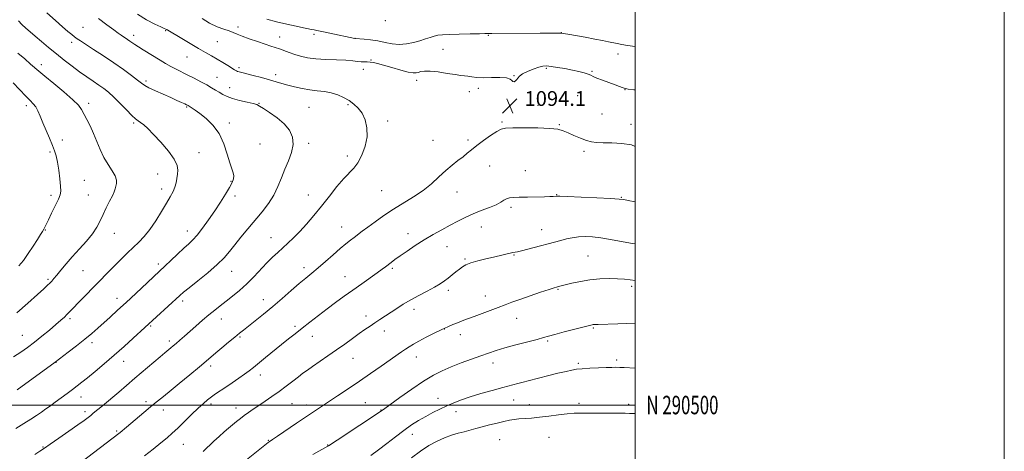
# Model space of a CAD drawing. Extents: x 2187300 to 2190200, y 289800 to 292700.
# Drawn here: x 2189666 to 2190200, y 290475 to 290709 of the extents above; entities that cross this region are included whole.
import ezdxf
from ezdxf.enums import TextEntityAlignment as Align

# ---------------------------------------------------------------- set-up
doc = ezdxf.new("R2010")
doc.units = 0
doc.header["$MEASUREMENT"] = 0
for name, color, linetype, lineweight in [('CONTOUR INDEX', 41, 'Continuous', 13), ('CONTOUR INTERMEDIATE', 44, 'Continuous', 0), ('GRID LINE', 7, 'Continuous', 0), ('GRID TEXT', 7, 'Continuous', 0), ('SPOT ELEVATION', 7, 'Continuous', 0), ('SPOT ELEVATION DTM', 2, 'Continuous', 13)]:
    doc.layers.add(name, color=color, linetype=linetype, lineweight=lineweight)
doc.styles.add('Style-WORKING', font='WORKING.shx')

# ---------------------------------------------------------------- blocks, each defined once
blk = doc.blocks.new('SPOT')
at = {"layer": 'SPOT ELEVATION'}
for p, q in [((-3.91, -3.91), (3.82, 3.81)), ((-1.65, 3.77), (1.72, -3.93))]:
    blk.add_line(p, q, dxfattribs=at)

msp = doc.modelspace()

# ---------------------------------------------------------------- linework, layer by layer
at = {"layer": 'CONTOUR INDEX', "flags": 128}
for points, elevation in [([(2189664.963, 290508.272), (2189685.517, 290523.288), (2189692.655, 290528.6349), (2189697.203, 290532.086), (2189701.705, 290535.603), (2189705.466, 290538.706), (2189708.713, 290541.545), (2189715.432, 290547.633), (2189719.456, 290551.304), (2189724.069, 290555.554), (2189729.217, 290560.35), (2189745.197, 290575.348), (2189748.31, 290578.309), (2189751.919, 290581.718), (2189755.308, 290584.856), (2189757.972, 290587.248), (2189760.225, 290589.396), (2189762.593, 290592.05), (2189765.466, 290595.758), (2189768.704, 290600.259), (2189772.033, 290605.093), (2189775.192, 290609.827), (2189777.9631, 290614.143), (2189780.142, 290617.751), (2189781.572, 290620.46), (2189782.306, 290622.479), (2189782.448, 290624.114), (2189782.098, 290625.723), (2189781.338, 290627.866), (2189780.247, 290631.1489), (2189778.852, 290635.925), (2189776.976, 290641.518), (2189774.39, 290646.998), (2189771.011, 290651.596), (2189767.332, 290655.204), (2189763.992, 290657.874), (2189761.495, 290659.687), (2189759.8, 290660.8211), (2189757.58, 290662.168), (2189757.316, 290662.308), (2189756.787, 290662.57), (2189755.773, 290663.056), (2189754.077, 290663.854), (2189751.598, 290664.996), (2189748.26, 290666.497), (2189744.135, 290668.318), (2189739.9, 290670.207), (2189736.384, 290671.855), (2189734.113, 290673.091), (2189732.403, 290674.2839), (2189730.27, 290675.94), (2189726.946, 290678.435), (2189722.529, 290681.628), (2189717.335, 290685.25), (2189711.747, 290689.006), (2189706.425, 290692.499), (2189699.265, 290697.16), (2189697.499, 290698.358), (2189696.143, 290699.356), (2189694.602, 290700.571), (2189692.528, 290702.288), (2189689.637, 290704.76), (2189685.753, 290708.157), (2189681.136, 290712.322)], 1100), ([(2189765.761, 290474.814), (2189771.569, 290480.361), (2189774.442, 290483.041), (2189777.121, 290485.402), (2189779.59, 290487.47), (2189783.947, 290491.02), (2189785.977, 290492.646), (2189788.078, 290494.264), (2189790.375, 290495.944), (2189792.964, 290497.757), (2189795.933, 290499.778), (2189799.329, 290502.062), (2189803.037, 290504.589), (2189806.901, 290507.322), (2189810.749, 290510.187), (2189814.343, 290512.953), (2189817.43, 290515.354), (2189819.904, 290517.243), (2189822.253, 290518.953), (2189825.109, 290520.936), (2189833.418, 290526.578), (2189838.121, 290529.822), (2189842.625, 290533.015), (2189846.755, 290536), (2189850.393, 290538.645), (2189853.486, 290540.867), (2189856.221, 290542.787), (2189858.85, 290544.576), (2189861.583, 290546.381), (2189870.743, 290552.333), (2189874.28, 290554.56), (2189878.264, 290556.91), (2189882.72, 290559.348), (2189887.209, 290561.723), (2189891.175, 290563.857), (2189894.223, 290565.635), (2189896.585, 290567.196), (2189898.655, 290568.748), (2189900.736, 290570.43), (2189902.781, 290572.125), (2189904.657, 290573.65), (2189906.338, 290574.881), (2189908.244, 290575.917), (2189910.904, 290576.917), (2189914.645, 290577.995), (2189918.984, 290579.091), (2189923.234, 290580.103), (2189933.689, 290582.536), (2189934.906, 290582.757), (2189936.115, 290583.012), (2189938.339, 290583.545), (2189941.84, 290584.44), (2189959.685, 290589.157), (2189962.656, 290589.922), (2189965.806, 290590.6), (2189969.165, 290591.068), (2189972.786, 290591.221), (2189976.802, 290591.038), (2189981.369, 290590.514), (2189986.55, 290589.68), (2189997.478, 290587.709), (2190000, 290587.301)], 1090)]:
    msp.add_lwpolyline(points, dxfattribs=dict(at, elevation=elevation))
at = {"layer": 'CONTOUR INTERMEDIATE', "flags": 128}
for points, elevation in [([(2189663.01, 290526.112), (2189667.053, 290528.641), (2189670.672, 290531.173), (2189674.351, 290533.979), (2189678.403, 290537.215), (2189682.469, 290540.555), (2189686.023, 290543.559), (2189688.67, 290545.8909), (2189690.556, 290547.646), (2189691.96, 290549.026), (2189693.192, 290550.278), (2189715.171, 290572.822), (2189718.426, 290576.111), (2189721.663, 290579.308), (2189724.862, 290582.405), (2189730.9519, 290588.2309), (2189733.905, 290591.344), (2189736.945, 290595.119), (2189740.119, 290599.778), (2189743.201, 290604.7561), (2189745.892, 290609.29), (2189747.964, 290612.817), (2189749.455, 290615.563), (2189750.47, 290617.9539), (2189751.119, 290620.332), (2189751.537, 290622.704), (2189751.863, 290624.9971), (2189752.106, 290627.226), (2189751.753, 290629.776), (2189750.162, 290633.121), (2189746.962, 290637.512), (2189742.873, 290642.291), (2189738.887, 290646.577), (2189735.7919, 290649.685), (2189733.549, 290651.73), (2189731.918, 290653.025), (2189730.614, 290653.932), (2189729.186, 290655.006), (2189727.141, 290656.851), (2189724.17, 290659.84), (2189720.6909, 290663.416), (2189717.308, 290666.793), (2189714.455, 290669.382), (2189711.9, 290671.4), (2189709.243, 290673.264), (2189706.165, 290675.3279), (2189702.666, 290677.692), (2189698.83, 290680.395), (2189694.742, 290683.447), (2189690.508, 290686.749), (2189686.239, 290690.172), (2189682.06, 290693.5799), (2189678.161, 290696.804), (2189674.747, 290699.668), (2189671.954, 290702.059), (2189669.641, 290704.111), (2189667.595, 290706.025), (2189665.622, 290707.979)], 1102), ([(2189664.214, 290487.35), (2189668.621, 290489.923), (2189672.373, 290492.2621), (2189675.493, 290494.343), (2189678.162, 290496.205), (2189680.5729, 290497.915), (2189682.986, 290499.643), (2189685.671, 290501.587), (2189692.053, 290506.261), (2189695.06, 290508.485), (2189697.579, 290510.375), (2189700.063, 290512.307), (2189703.134, 290514.787), (2189707.247, 290518.191), (2189712.181, 290522.358), (2189717.549, 290526.997), (2189722.936, 290531.771), (2189727.816, 290536.173), (2189753.1, 290559.272), (2189755.1871, 290561.076), (2189758.171, 290563.485), (2189762.8299, 290567.168), (2189768.324, 290571.613), (2189773.409, 290576.01), (2189777.182, 290579.773), (2189780.084, 290583.195), (2189782.897, 290586.79), (2189786.226, 290590.939), (2189789.978, 290595.487), (2189797.685, 290604.695), (2189801.1569, 290609.17), (2189804.084, 290613.674), (2189806.348, 290618.285), (2189808.21, 290622.968), (2189810.0259, 290627.6661), (2189812, 290632.311), (2189813.721, 290636.816), (2189814.625, 290641.088), (2189814.258, 290645.057), (2189812.598, 290648.759), (2189809.731, 290652.255), (2189805.883, 290655.551), (2189801.827, 290658.427), (2189798.475, 290660.605), (2189796.409, 290661.924), (2189794.891, 290662.674), (2189792.855, 290663.262), (2189789.561, 290664.013), (2189785.561, 290664.939), (2189781.733, 290665.974), (2189778.749, 290667.059), (2189776.4561, 290668.182), (2189774.496, 290669.337), (2189772.536, 290670.534), (2189770.342, 290671.842), (2189767.707, 290673.342), (2189764.51, 290675.075), (2189760.984, 290676.919), (2189757.45, 290678.712), (2189751.101, 290681.856), (2189748.195, 290683.374), (2189745.359, 290684.979), (2189742.498, 290686.695), (2189733.348, 290692.306), (2189730.7351, 290693.945), (2189728.765, 290695.234), (2189726.038, 290697.117), (2189724.825, 290697.9381), (2189721.325, 290700.252), (2189719.768, 290701.345), (2189717.3231, 290703.125), (2189713.664, 290705.842), (2189709.091, 290709.29)], 1098), ([(2189674.57, 290473.186), (2189677.358, 290475.036), (2189679.713, 290476.627), (2189682.848, 290478.78), (2189687.563, 290482.035), (2189693.002, 290485.805), (2189697.893, 290489.226), (2189701.274, 290491.641), (2189703.417, 290493.237), (2189704.9, 290494.411), (2189706.232, 290495.51), (2189711.161, 290499.645), (2189720.026, 290507.0339), (2189724.166, 290510.513), (2189728.835, 290514.465), (2189742.519, 290526.147), (2189744.951, 290528.197), (2189748.331, 290530.956), (2189749.61, 290532.025), (2189751.216, 290533.3919), (2189753.219, 290535.123), (2189755.657, 290537.253), (2189761.905, 290542.761), (2189765.446, 290545.862), (2189768.889, 290548.804), (2189772.032, 290551.378), (2189775.055, 290553.756), (2189778.233, 290556.209), (2189781.769, 290558.962), (2189785.57, 290562.079), (2189789.4691, 290565.5831), (2189793.312, 290569.434), (2189800.354, 290576.943), (2189803.381, 290579.994), (2189806.181, 290582.64), (2189811.7661, 290587.72), (2189814.805, 290590.604), (2189818.126, 290593.987), (2189821.785, 290598.017), (2189825.736, 290602.64), (2189829.907, 290607.748), (2189834.187, 290613.148), (2189838.307, 290618.305), (2189841.959, 290622.595), (2189847.405, 290628.192), (2189849.6459, 290631.143), (2189851.814, 290635.215), (2189853.6079, 290640.091), (2189854.613, 290645.201), (2189854.531, 290650.038), (2189853.533, 290654.357), (2189851.905, 290657.976), (2189849.888, 290660.788), (2189847.544, 290662.986), (2189844.89, 290664.838), (2189841.941, 290666.545), (2189838.72, 290668.023), (2189835.25, 290669.122), (2189831.554, 290669.764), (2189827.661, 290670.167), (2189823.6, 290670.6191), (2189819.437, 290671.34), (2189815.385, 290672.2601), (2189811.694, 290673.236), (2189808.483, 290674.1661), (2189805.351, 290675.099), (2189801.764, 290676.1231), (2189797.42, 290677.279), (2189792.9331, 290678.427), (2189786.68, 290679.994), (2189785.278, 290680.367), (2189784.459, 290680.64), (2189783.772, 290680.959), (2189782.865, 290681.4931), (2189779.206, 290683.829), (2189776.435, 290685.563), (2189773.411, 290687.375), (2189770.338, 290689.1039), (2189767.024, 290690.925), (2189763.1779, 290693.094), (2189758.689, 290695.737), (2189754.172, 290698.464), (2189746.725, 290703.007), (2189746.0691, 290703.376), (2189745.573, 290703.604), (2189744.674, 290703.977), (2189742.789, 290704.783), (2189739.513, 290706.275), (2189735.162, 290708.57), (2189730.229, 290711.746)], 1096), ([(2190000, 290670.641), (2189999.152, 290670.7529), (2189996.131, 290671.131), (2189994.712, 290671.333), (2189993.934, 290671.545), (2189992.957, 290671.93), (2189991.413, 290672.554), (2189989.053, 290673.457), (2189982.267, 290675.915), (2189979.238, 290677.067), (2189977.252, 290677.932), (2189975.8679, 290678.595), (2189974.398, 290679.203), (2189972.28, 290679.874), (2189969.436, 290680.611), (2189965.914, 290681.387), (2189961.855, 290682.166), (2189957.788, 290682.863), (2189954.3339, 290683.385), (2189951.89, 290683.639), (2189949.934, 290683.536), (2189947.715, 290682.988), (2189944.736, 290681.962), (2189941.514, 290680.649), (2189938.818, 290679.2899), (2189937.203, 290678.085), (2189936.365, 290677.059), (2189935.789, 290676.192), (2189935.074, 290675.492), (2189934.292, 290675.087), (2189933.63, 290675.136), (2189933.127, 290675.705), (2189932.21, 290676.501), (2189930.156, 290677.139), (2189926.525, 290677.345), (2189922.015, 290677.291), (2189917.607, 290677.257), (2189914.079, 290677.452), (2189911.391, 290677.788), (2189909.299, 290678.107), (2189907.492, 290678.306), (2189905.398, 290678.512), (2189902.377, 290678.911), (2189898.0681, 290679.6059), (2189893.216, 290680.362), (2189888.843, 290680.86), (2189885.732, 290680.876), (2189883.705, 290680.553), (2189882.347, 290680.127), (2189881.198, 290679.824), (2189879.63, 290679.833), (2189876.974, 290680.329), (2189872.847, 290681.399), (2189868.027, 290682.76), (2189863.577, 290684.036), (2189860.309, 290684.93), (2189858.027, 290685.454), (2189856.279, 290685.7), (2189854.676, 290685.764), (2189853.072, 290685.767), (2189851.383, 290685.834), (2189849.458, 290686.054), (2189846.881, 290686.366), (2189843.168, 290686.671), (2189838.0759, 290686.906), (2189832.308, 290687.149), (2189826.806, 290687.512), (2189822.294, 290688.084), (2189818.627, 290688.8549), (2189815.446, 290689.79), (2189812.461, 290690.841), (2189807.1561, 290692.844), (2189804.885, 290693.613), (2189802.444, 290694.384), (2189799.319, 290695.395), (2189795.227, 290696.793), (2189790.811, 290698.367), (2189786.944, 290699.814), (2189784.224, 290700.912), (2189782.143, 290701.768), (2189779.917, 290702.571), (2189776.939, 290703.517), (2189773.312, 290704.8341), (2189769.318, 290706.758), (2189765.249, 290709.388)], 1094), ([(2190000, 290694.15), (2189999.9, 290694.162), (2189995.7449, 290694.7231), (2189992.63, 290695.226), (2189990.22, 290695.696), (2189985.424, 290696.7281), (2189982.21, 290697.378), (2189978.047, 290698.173), (2189972.879, 290699.1161), (2189963.3501, 290700.804), (2189960.905, 290701.225), (2189959.642, 290701.39), (2189958.587, 290701.423), (2189956.8181, 290701.427), (2189953.645, 290701.412), (2189948.433, 290701.369), (2189922.329, 290701.108), (2189920.735, 290701.104), (2189919.791, 290701.122), (2189918.493, 290701.11), (2189915.548, 290701.058), (2189910.536, 290700.953), (2189904.575, 290700.8079), (2189899.164, 290700.645), (2189895.426, 290700.466), (2189892.957, 290700.2), (2189890.972, 290699.758), (2189888.804, 290699.081), (2189886.257, 290698.22), (2189883.253, 290697.254), (2189879.762, 290696.291), (2189875.9531, 290695.549), (2189872.0419, 290695.2719), (2189868.1951, 290695.61), (2189864.374, 290696.337), (2189860.489, 290697.131), (2189856.549, 290697.731), (2189852.969, 290698.124), (2189848.1709, 290698.527), (2189847.957, 290698.559), (2189834.47, 290701.397), (2189830.048, 290702.316), (2189827.315, 290702.868), (2189825.911, 290703.132), (2189824.292, 290703.415), (2189822.839, 290703.702), (2189820.2389, 290704.236), (2189816.1591, 290705.093), (2189811.063, 290706.217), (2189805.613, 290707.516), (2189800.381, 290708.908)], 1092), ([(2189664.822, 290549.89), (2189670.838, 290555.173), (2189676.0621, 290559.851), (2189679.497, 290562.977), (2189681.485, 290564.841), (2189682.701, 290566.039), (2189683.75, 290567.123), (2189684.9499, 290568.456), (2189686.545, 290570.356), (2189688.735, 290573.055), (2189691.527, 290576.443), (2189694.883, 290580.3229), (2189698.682, 290584.492), (2189702.48, 290588.701), (2189705.747, 290592.694), (2189708.121, 290596.301), (2189709.891, 290599.699), (2189711.512, 290603.153), (2189713.311, 290606.8121), (2189715.108, 290610.358), (2189716.598, 290613.358), (2189717.559, 290615.516), (2189718.123, 290617.085), (2189718.503, 290618.455), (2189718.821, 290619.972), (2189718.811, 290621.804), (2189718.112, 290624.078), (2189716.501, 290626.889), (2189714.319, 290630.23), (2189712.042, 290634.064), (2189710.038, 290638.316), (2189708.23, 290642.753), (2189706.431, 290647.103), (2189704.523, 290651.119), (2189702.664, 290654.6559), (2189699.822, 290659.957), (2189698.156, 290662.307), (2189695.177, 290665.351), (2189690.369, 290669.51), (2189684.792, 290674.069), (2189679.896, 290678.032), (2189676.707, 290680.707), (2189672.258, 290684.65), (2189669.055, 290687.383), (2189665.27, 290690.549)], 1104), ([(2189665.968, 290575.362), (2189668.368, 290578.237), (2189671.024, 290581.987), (2189673.717, 290586.078), (2189676.026, 290589.709), (2189677.638, 290592.274), (2189678.675, 290593.963), (2189679.365, 290595.165), (2189679.945, 290596.286), (2189681.883, 290600.231), (2189683.674, 290603.814), (2189685.673, 290607.851), (2189687.357, 290611.395), (2189688.322, 290613.829), (2189688.641, 290615.864), (2189688.508, 290618.541), (2189688.096, 290622.557), (2189687.513, 290627.243), (2189686.849, 290631.584), (2189686.149, 290634.871), (2189685.291, 290637.609), (2189684.108, 290640.607), (2189682.507, 290644.44), (2189678.951, 290652.896), (2189677.483, 290656.421), (2189676.22, 290659.259), (2189675.019, 290661.468), (2189673.714, 290663.189), (2189672.037, 290664.917), (2189669.696, 290667.231), (2189662.73, 290674.433)], 1106), ([(2189699.516, 290468.828), (2189720.163, 290484.657), (2189720.824, 290485.187), (2189724.247, 290488.0511), (2189733.679, 290496.0099), (2189737.265, 290498.99), (2189740.315, 290501.467), (2189743.418, 290503.955), (2189747.403, 290507.179), (2189752.759, 290511.576), (2189758.616, 290516.423), (2189763.764, 290520.711), (2189767.3541, 290523.729), (2189772.6279, 290528.209), (2189775.966, 290531.021), (2189779.61, 290534.07), (2189782.898, 290536.8), (2189785.4, 290538.849), (2189787.62, 290540.623), (2189793.984, 290545.62), (2189798.509, 290549.233), (2189803.517, 290553.357), (2189808.653, 290557.746), (2189813.563, 290562.023), (2189817.895, 290565.774), (2189821.4489, 290568.752), (2189824.644, 290571.375), (2189828.054, 290574.225), (2189832.06, 290577.692), (2189836.276, 290581.388), (2189840.126, 290584.731), (2189843.177, 290587.287), (2189845.584, 290589.206), (2189847.643, 290590.783), (2189851.998, 290594.062), (2189855.001, 290596.304), (2189858.931, 290599.208), (2189863.641, 290602.55), (2189868.882, 290606.008), (2189879.868, 290612.656), (2189884.989, 290616.121), (2189889.518, 290619.837), (2189893.5439, 290623.5729), (2189897.234, 290627.017), (2189900.707, 290629.928), (2189903.887, 290632.36), (2189906.646, 290634.438), (2189908.968, 290636.314), (2189911.268, 290638.237), (2189914.071, 290640.4811), (2189917.685, 290643.182), (2189921.547, 290645.9181), (2189924.875, 290648.13), (2189927.25, 290649.408), (2189929.702, 290649.9471), (2189933.624, 290650.09), (2189939.873, 290650.115), (2189947.157, 290650.032), (2189953.65, 290649.782), (2189958.022, 290649.307), (2189960.934, 290648.552), (2189963.543, 290647.459), (2189966.724, 290646.035), (2189970.225, 290644.537), (2189973.51, 290643.289), (2189976.258, 290642.53), (2189979.013, 290642.176), (2189982.532, 290642.063), (2189987.301, 290642), (2189992.712, 290641.699), (2189997.8811, 290640.8451), (2190000, 290640.079)], 1094), ([(2189734.032, 290472.405), (2189738.733, 290476.177), (2189742.918, 290479.572), (2189746.2, 290482.28), (2189749.017, 290484.722), (2189752.015, 290487.502), (2189755.635, 290491.014), (2189759.511, 290494.823), (2189763.073, 290498.284), (2189765.904, 290500.913), (2189768.199, 290502.87), (2189770.304, 290504.475), (2189772.534, 290506.021), (2189778.037, 290509.661), (2189781.491, 290511.997), (2189785.044, 290514.457), (2189788.213, 290516.715), (2189790.706, 290518.58), (2189793.01, 290520.405), (2189799.566, 290525.731), (2189808.193, 290532.69), (2189812.022, 290535.754), (2189815.623, 290538.609), (2189819.402, 290541.578), (2189823.657, 290544.894), (2189828.258, 290548.443), (2189832.963, 290552.024), (2189837.591, 290555.483), (2189842.2, 290558.864), (2189846.909, 290562.261), (2189851.731, 290565.697), (2189860.052, 290571.603), (2189862.722, 290573.533), (2189864.584, 290574.912), (2189867.679, 290577.245), (2189869.703, 290578.726), (2189872.497, 290580.715), (2189876.277, 290583.337), (2189880.78, 290586.352), (2189885.622, 290589.426), (2189890.467, 290592.287), (2189895.165, 290594.906), (2189899.612, 290597.317), (2189903.765, 290599.549), (2189907.823, 290601.622), (2189912.043, 290603.55), (2189916.546, 290605.343), (2189920.903, 290606.99), (2189924.547, 290608.478), (2189927.086, 290609.782), (2189928.82, 290610.858), (2189930.225, 290611.651), (2189931.771, 290612.135), (2189933.911, 290612.391), (2189937.095, 290612.524), (2189941.524, 290612.622), (2189950.726, 290612.789), (2189953.673, 290612.867), (2189955.436, 290612.944), (2189957.264, 290613.079), (2189959.108, 290613.071), (2189963.322, 290612.927), (2189970.627, 290612.611), (2189979.215, 290612.204), (2189986.648, 290611.82), (2189991.172, 290611.529), (2189993.778, 290611.228), (2189996.145, 290610.775), (2190000, 290610.002)], 1092), ([(2189788.387, 290469.668), (2189800.946, 290479.616), (2189801.543, 290480.057), (2189803.325, 290481.249), (2189806.053, 290483.102), (2189816.387, 290490.183), (2189821.805, 290493.866), (2189826.063, 290496.709), (2189833.651, 290501.671), (2189838.578, 290504.925), (2189844.308, 290508.753), (2189850.438, 290512.899), (2189856.56, 290517.096), (2189862.242, 290521.033), (2189873.362, 290528.813), (2189875.497, 290530.286), (2189877.467, 290531.592), (2189879.71, 290532.96), (2189882.672, 290534.614), (2189886.607, 290536.682), (2189890.997, 290538.898), (2189895.128, 290540.901), (2189898.464, 290542.421), (2189901.187, 290543.571), (2189903.655, 290544.554), (2189906.208, 290545.557), (2189909.115, 290546.681), (2189912.625, 290548.007), (2189925.681, 290552.836), (2189929.398, 290554.248), (2189933.074, 290555.631), (2189937.457, 290557.212), (2189942.966, 290559.111), (2189948.684, 290561.036), (2189953.366, 290562.589), (2189956.104, 290563.485), (2189957.356, 290563.88), (2189957.922, 290564.039), (2189959.748, 290564.51), (2189961.994, 290565.073), (2189965.594, 290565.943), (2189970.23, 290566.926), (2189975.431, 290567.769), (2189980.746, 290568.273), (2189985.826, 290568.462), (2189990.347, 290568.415), (2189994.09, 290568.206), (2189997.271, 290567.871), (2190000, 290567.47)], 1088), ([(2189825.311, 290473.242), (2189833.382, 290477.688), (2189833.716, 290477.898), (2189838.473, 290481.017), (2189863.067, 290497.276), (2189864.335, 290498.179), (2189872.447, 290504.076), (2189878.838, 290508.626), (2189885.2, 290512.927), (2189890.584, 290516.175), (2189895.352, 290518.596), (2189900.196, 290520.669), (2189905.591, 290522.766), (2189911.139, 290524.819), (2189916.23, 290526.652), (2189920.497, 290528.157), (2189924.567, 290529.497), (2189929.313, 290530.906), (2189935.254, 290532.529), (2189946.737, 290535.555), (2189950.212, 290536.504), (2189952.93, 290537.271), (2189956.37, 290538.214), (2189961.508, 290539.567), (2189975.217, 290543.094), (2189976.596, 290543.426), (2189977.223, 290543.532), (2189977.956, 290543.582), (2189979.809, 290543.646), (2189990.561, 290543.983), (2190000, 290544.249)], 1086), ([(2189856.709, 290472.707), (2189860.802, 290475.691), (2189865.295, 290479.171), (2189869.963, 290482.837), (2189874.5, 290486.28), (2189878.678, 290489.189), (2189882.59, 290491.646), (2189886.411, 290493.832), (2189890.272, 290495.893), (2189894.142, 290497.833), (2189897.945, 290499.623), (2189901.696, 290501.256), (2189905.751, 290502.824), (2189910.555, 290504.439), (2189916.341, 290506.169), (2189922.489, 290507.888), (2189928.165, 290509.426), (2189936.332, 290511.613), (2189939.3, 290512.396), (2189942.001, 290513.097), (2189953.167, 290515.94), (2189958.106, 290517.181), (2189962.45, 290518.243), (2189965.602, 290518.947), (2189968.222, 290519.369), (2189971.285, 290519.65), (2189975.446, 290519.906), (2189980.083, 290520.135), (2189984.253, 290520.309), (2189987.277, 290520.407), (2189989.521, 290520.427), (2189991.612, 290520.375), (2189994.029, 290520.261), (2190000, 290519.929)], 1084), ([(2189878.679, 290471.482), (2189883.519, 290475.098), (2189888.161, 290478.07), (2189892.534, 290480.407), (2189896.625, 290482.214), (2189900.426, 290483.595), (2189903.955, 290484.673), (2189907.237, 290485.57), (2189913.495, 290487.244), (2189916.99, 290488.165), (2189920.972, 290489.198), (2189925.068, 290490.229), (2189928.773, 290491.113), (2189931.748, 290491.74), (2189934.305, 290492.155), (2189936.92, 290492.438), (2189943.711, 290492.963), (2189948.125, 290493.401), (2189953.209, 290494.039), (2189958.421, 290494.732), (2189963.094, 290495.288), (2189966.831, 290495.566), (2189970.315, 290495.639), (2189974.497, 290495.635), (2189985.867, 290495.675), (2189990.97, 290495.666), (2189994.43, 290495.595), (2189996.894, 290495.478), (2189999.385, 290495.344), (2190000, 290495.323)], 1082)]:
    msp.add_lwpolyline(points, dxfattribs=dict(at, elevation=elevation))
at = {"layer": 'GRID LINE', "flags": 128}
for points in [[(2187300, 289800), (2190200, 289800), (2190200, 292700), (2187300, 292700), (2187300, 289800)], [(2187500, 290000), (2190000, 290000), (2190000, 292500), (2187500, 292500), (2187500, 290000)], [(2187500, 290500), (2190000, 290500)]]:
    msp.add_lwpolyline(points, dxfattribs=at)
at = {"layer": 'SPOT ELEVATION DTM'}
for p in [(2189864.59, 290708.19, 1090.12), (2189700.61, 290704.48, 1099.08), (2189745.4, 290702.77, 1096.11), (2189784.69, 290704.79, 1093.59), (2189728.07, 290700.19, 1097.5), (2189807.33, 290699.38, 1093.34), (2189825.94, 290700.72, 1092.41), (2189848.09, 290698.65, 1091.98), (2189920.35, 290700.24, 1092.13), (2189959.85, 290701.7, 1091.97), (2189694.6, 290696.41, 1100.43), (2189773.4, 290696.7, 1094.96), (2189895.87, 290692.53, 1093.13), (2189757.07, 290688.5, 1096.85), (2189856.83, 290686.78, 1093.89), (2189990.7, 290690.16, 1092.58), (2189678.14, 290684.31, 1103.48), (2189785.3, 290682.71, 1095.68), (2189852.64, 290681.85, 1094.57), (2189951.86, 290682.29, 1094.17), (2189773.26, 290677.41, 1097.17), (2189805.05, 290678.96, 1095.52), (2189881.47, 290675.76, 1094.48), (2189934.23, 290678.41, 1093.97), (2189976.57, 290680.77, 1093.89), (2189734.88, 290675.45, 1099.69), (2189780.22, 290671.85, 1097.31), (2189915, 290671.54, 1094.42), (2189994.49, 290670.85, 1094.03), (2189910.12, 290669.7, 1094.53), (2189968.73, 290667.59, 1094.74), (2189669.88, 290662.12, 1106.45), (2189703.77, 290663.46, 1103.55), (2189756.82, 290661.33, 1100.15), (2189796.02, 290663.43, 1097.92), (2189823.19, 290661.24, 1097.04), (2189844.31, 290662.59, 1096.2), (2189947.19, 290662.24, 1094.17), (2189981.92, 290657.65, 1094.69), (2189728.2, 290652.73, 1102.23), (2189780.02, 290652.66, 1099.54), (2189865.8, 290653.87, 1095.67), (2189927.84, 290653.27, 1094.15), (2189958.8, 290651.77, 1094.08), (2189997.72, 290651.93, 1094.5), (2189689.45, 290643.56, 1105.42), (2189796.56, 290641.42, 1099.21), (2189823.02, 290641.63, 1097.62), (2189890.29, 290643.27, 1094.9), (2189909.28, 290643.46, 1094.33), (2189682.78, 290636.96, 1106.26), (2189763.59, 290636.73, 1101.33), (2189843.91, 290634.82, 1096.44), (2189972.21, 290637.36, 1093.77), (2189921.09, 290629.38, 1093.13), (2189741.11, 290625.04, 1102.75), (2189940.46, 290626.99, 1092.88), (2189701.35, 290621.68, 1105.07), (2189743.34, 290616.99, 1102.48), (2189780.81, 290621.18, 1100.14), (2189683.41, 290613.52, 1106.41), (2189703.59, 290613.66, 1104.82), (2189783.01, 290613.18, 1099.56), (2189822.88, 290613.71, 1096.76), (2189862.48, 290616.04, 1095), (2189903.4, 290615.31, 1093.26), (2189957.35, 290613.99, 1092.07), (2189992.51, 290612.44, 1092.08), (2189932.69, 290606.97, 1091.66), (2189840.88, 290596.44, 1094.75), (2189916.5, 290596.4, 1091.2), (2189680.21, 290594.75, 1105.91), (2189717.7, 290592.89, 1103.27), (2189757.22, 290594.16, 1100.62), (2189802.48, 290590.67, 1096.81), (2189876.77, 290592.8, 1092.61), (2189949.27, 290594.89, 1090.69), (2189897.97, 290585.76, 1091.16), (2189934.21, 290581.18, 1089.9), (2189974.39, 290580.63, 1088.99), (2189741.57, 290576.35, 1100.38), (2189820.37, 290574.46, 1094.5), (2189907.71, 290579.03, 1090.17), (2189700.71, 290572.79, 1103.09), (2189781.3, 290572.4, 1097.24), (2189842.61, 290569.5, 1092.79), (2189868.31, 290574.01, 1091.74), (2189681.76, 290568.08, 1104.23), (2189997.96, 290564.29, 1087.64), (2189898.7, 290562.19, 1089.58), (2189918.75, 290559.05, 1088.69), (2189958.1, 290562.73, 1087.89), (2189719.18, 290557.69, 1100.59), (2189754.74, 290556.34, 1097.62), (2189798.44, 290557, 1094.67), (2189854.03, 290548.23, 1090.52), (2189879.99, 290551.77, 1089.5), (2189693.63, 290546.84, 1101.71), (2189737.32, 290542.78, 1097.82), (2189775.58, 290546.67, 1095.33), (2189815.65, 290542.58, 1092.31), (2189935.69, 290546.87, 1087.25), (2189667.78, 290537.81, 1102.95), (2189785.69, 290536.89, 1093.81), (2189824.92, 290537.24, 1091.31), (2189864.03, 290540.16, 1089.39), (2189896.52, 290541.12, 1087.95), (2189905.23, 290538.11, 1087.43), (2189977.26, 290541.72, 1085.85), (2189705.56, 290533.85, 1099.57), (2189747.48, 290534.74, 1096.39), (2189952.51, 290534.6, 1085.79), (2189686.02, 290523.07, 1099.94), (2189722.72, 290523.6, 1097.31), (2189769.85, 290521.11, 1093.6), (2189847.01, 290525.36, 1089.18), (2189881.33, 290525.96, 1087.34), (2189922.95, 290522.84, 1085.42), (2189969.12, 290522.63, 1084.25), (2189989.82, 290524.41, 1084.32), (2189796.77, 290516.18, 1091.41), (2189699.51, 290504.39, 1097.33), (2189734.74, 290501.86, 1094.4), (2189770.12, 290500.48, 1091.61), (2189813.87, 290500.8, 1089.03), (2189821.66, 290500.06, 1088.51), (2189853.61, 290501.21, 1086.91), (2189893.12, 290503.57, 1084.63), (2189934.11, 290502.79, 1083.21), (2189942.65, 290500.12, 1082.75), (2189969.41, 290500.92, 1082.43), (2189996.44, 290500.31, 1082.36), (2189701.71, 290496.48, 1096.43), (2189744.15, 290497.27, 1093.38), (2189783.51, 290498.45, 1090.61), (2189862.22, 290497.27, 1086.06), (2189902.87, 290496.45, 1083.41), (2189718.87, 290485.95, 1094.2), (2189879.24, 290484.06, 1083.35), (2189755.1, 290478.8, 1091.1), (2189801.05, 290480.85, 1088.1), (2189833.27, 290478.3, 1086.07), (2189926.45, 290481.25, 1080.89), (2189953.27, 290482.53, 1080.89), (2189678.94, 290477.27, 1096.11)]:
    msp.add_point(p, dxfattribs=at)

# ---------------------------------------------------------------- block references
at = {"layer": 'SPOT ELEVATION'}
msp.add_blockref('SPOT', (2189931.993, 290661.976, 1094.097), dxfattribs=at)

# ---------------------------------------------------------------- texts
at = {"layer": 'GRID TEXT', "style": 'Style-WORKING', "width": 0.67}
msp.add_text('N 290500', height=10, dxfattribs=at).set_placement((2190006, 290500), align=Align.MIDDLE_LEFT)
at = {"layer": 'SPOT ELEVATION', "style": 'Style-WORKING'}
msp.add_text('1094.1', height=8, dxfattribs=at).set_placement((2189939.993, 290661.976, 1094.097))

doc.saveas('drawing.dxf')
